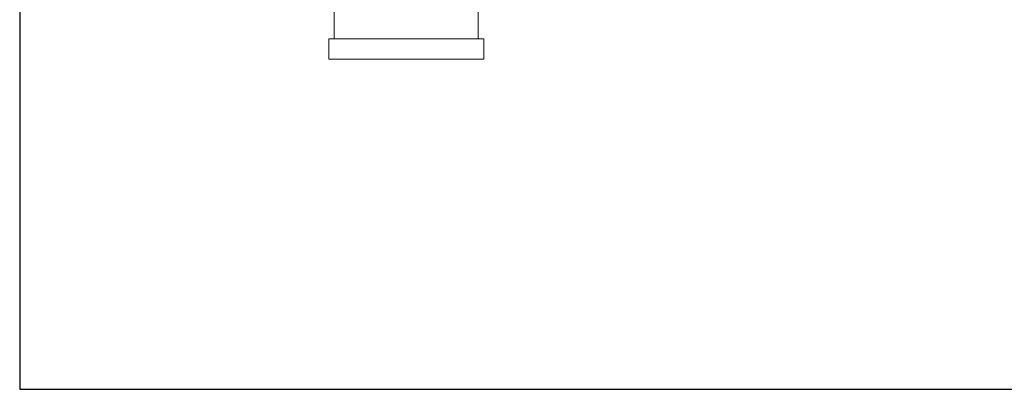
# Model space of a CAD drawing. Units: inches. Extents: x 15 to 210, y 1 to 308.
# Drawn here: x 116 to 135, y 86 to 93 of the extents above; entities that cross this region are included whole.
import ezdxf

# ---------------------------------------------------------------- set-up
doc = ezdxf.new("R2010")
doc.units = ezdxf.units.IN
doc.header["$MEASUREMENT"] = 0

# ---------------------------------------------------------------- blocks, each defined once
blk = doc.blocks.new('*U30')
blk.add_lwpolyline([(-15, -15), (15, -15), (15, 15), (-15, 15)], close=True)
blk = doc.blocks.new('*U31')
at = {"color": 0, "linetype": 'ByBlock', "lineweight": -2, "transparency": 16777216}
blk.add_blockref('*U30', (96, 64), dxfattribs=at)
blk = doc.blocks.new('4_INCH_CR2_REAR')
at = {"color": 0, "linetype": 'Continuous', "lineweight": 0, "extrusion": (1.22465e-16, 1, -2.22045e-16)}
for p, q in [((-5.954, 1.009), (-5.954, -1.391)), ((-8.794, -0.776), (-8.794, -1.391)), ((-7.374, -1.391), (-8.904, -1.391)), ((-8.904, -1.791), (-8.904, -1.391)), ((-5.844, -1.391), (-7.374, -1.391)), ((-5.844, -1.791), (-5.844, -1.391)), ((-7.374, -1.791), (-8.904, -1.791)), ((-5.844, -1.791), (-7.374, -1.791))]:
    blk.add_line(p, q, dxfattribs=at)

msp = doc.modelspace()

# ---------------------------------------------------------------- block references
for name, p in [('*U31', (34.502, 36.509)), ('4_INCH_CR2_REAR', (130.502, 93.818))]:
    msp.add_blockref(name, p)

doc.saveas('drawing.dxf')
